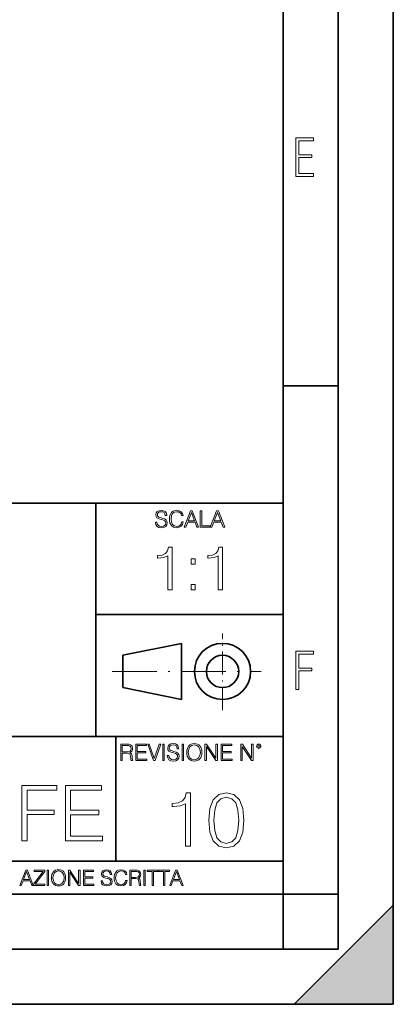
# Model space of a CAD drawing. Extents: x 0 to 420, y 0 to 297.
# Drawn here: x 386 to 420, y 0 to 89 of the extents above; entities that cross this region are included whole.
import ezdxf

# ---------------------------------------------------------------- set-up
doc = ezdxf.new("R2010")
doc.units = 0
doc.linetypes.add('DASHDOT', pattern=[18.5, 12, -3, 0.5, -3])

msp = doc.modelspace()

# ---------------------------------------------------------------- linework, layer by layer
at = {"color": 7, "lineweight": 35}
for p, q in [((420, 0), (420, 297)), ((420, 0), (420, 297)), ((415, 4.99976), (415, 292)), ((410, 9.99976), (410, 287)), ((410, 56.166401), (415, 56.166401)), ((234.999802, 45.500252), (410, 45.500252)), ((393, 24.300249), (393, 45.500252)), ((393, 35.384029), (410, 35.384029)), ((395.458008, 31.689131), (400.769989, 32.769131)), ((400.769989, 27.67433), (400.769989, 32.769131)), ((395.458008, 28.75433), (395.458008, 31.689131)), ((395.458008, 28.75433), (400.769989, 27.67433)), ((254.999802, 24.300249), (410, 24.300249)), ((394.799988, 24.300249), (394.799988, 13.00025)), ((234.999802, 13.00025), (410, 13.00025)), ((25.000401, 9.99976), (410, 9.99976)), ((234.999802, 10.00025), (410, 10.00025)), ((410, 9.99976), (415, 9.99976)), ((410, 4.99976), (410, 9.99976)), ((411, 0), (420, 9)), ((420, 0), (420, 9)), ((267.5, 4.99976), (415, 4.99976)), ((0, 0), (420, 0)), ((0, 0), (420, 0)), ((411, 0), (420, 0))]:
    msp.add_line(p, q, dxfattribs=at)
at = {"color": 7, "linetype": 'DASHDOT', "lineweight": 18, "ltscale": 0.173997}
msp.add_line((404.497986, 26.70113), (404.497986, 33.66103), dxfattribs=at)
at = {"color": 7, "linetype": 'DASHDOT', "lineweight": 18, "ltscale": 0.338425}
msp.add_line((394.484009, 30.221729), (408.020996, 30.221729), dxfattribs=at)
at = {"color": 7, "lineweight": 18}
for points in [[(411.14386, 75.172127), (412.75058, 75.172127), (412.75058, 75.444611), (411.43515, 75.444611), (411.43515, 76.868103), (412.619019, 76.868103), (412.619019, 77.135887), (411.43515, 77.135887), (411.43515, 78.399643), (412.75058, 78.399643), (412.75058, 78.672127), (411.14386, 78.672127)], [(398.408203, 43.764439), (398.408203, 43.754005), (398.443665, 43.545383), (398.552155, 43.393089), (398.727417, 43.301292), (398.967316, 43.267914), (399.18219, 43.29921), (399.34494, 43.384743), (399.447144, 43.520348), (399.484711, 43.701851), (399.455505, 43.862492), (399.369965, 43.98349), (399.223938, 44.0732), (399.013214, 44.142044), (398.837982, 44.185856), (398.723236, 44.223408), (398.646027, 44.275562), (398.600159, 44.346497), (398.585541, 44.442463), (398.606415, 44.561378), (398.673157, 44.651085), (398.781647, 44.705326), (398.929779, 44.726189), (399.084137, 44.703239), (399.200989, 44.638569), (399.271912, 44.534256), (399.299042, 44.392391), (399.440887, 44.392391), (399.403351, 44.584328), (399.303192, 44.728275), (399.146729, 44.817986), (398.936035, 44.849277), (398.729492, 44.817986), (398.575104, 44.736622), (398.477051, 44.60936), (398.443665, 44.446636), (398.468719, 44.288082), (398.543823, 44.177509), (398.671082, 44.098236), (398.85257, 44.039822), (398.994446, 44.004353), (399.150909, 43.954285), (399.259399, 43.893784), (399.321991, 43.808247), (399.342834, 43.687248), (399.31781, 43.564159), (399.244781, 43.47028), (399.12796, 43.409779), (398.969421, 43.391003), (398.789978, 43.416039), (398.658569, 43.489056), (398.577209, 43.605885), (398.550079, 43.764439)], [(400.796936, 43.799904), (400.755219, 43.626747), (400.661346, 43.497398), (400.521576, 43.418121), (400.342133, 43.391003), (400.125183, 43.434814), (399.962463, 43.564159), (399.858154, 43.776955), (399.822662, 44.064854), (399.858154, 44.348583), (399.960358, 44.555119), (400.121002, 44.682381), (400.337982, 44.726189), (400.509033, 44.701157), (400.644653, 44.630222), (400.738525, 44.517567), (400.782349, 44.371529), (400.917938, 44.371529), (400.867889, 44.567635), (400.748962, 44.717846), (400.56955, 44.813812), (400.337982, 44.849277), (400.066772, 44.795036), (399.954102, 44.730362), (399.858154, 44.640656), (399.726715, 44.394478), (399.691254, 44.23801), (399.680817, 44.062767), (399.691254, 43.883354), (399.726715, 43.726887), (399.856049, 43.476536), (400.062592, 43.320068), (400.333801, 43.267914), (400.57373, 43.305466), (400.757294, 43.407692), (400.878296, 43.574589), (400.932556, 43.799904)], [(401.020172, 43.309639), (401.164124, 43.309639), (401.335205, 43.768608), (402.011139, 43.768608), (402.180115, 43.309639), (402.324066, 43.309639), (401.754517, 44.809639), (401.589722, 44.809639)], [(402.482605, 43.309639), (403.390137, 43.309639), (403.390137, 43.432728), (402.6203, 43.432728), (402.6203, 44.809639), (402.482605, 44.809639)], [(403.390137, 43.309639), (403.534088, 43.309639), (403.705139, 43.768608), (404.381104, 43.768608), (404.550079, 43.309639), (404.694031, 43.309639), (404.124481, 44.809639), (403.959656, 44.809639)], [(401.381104, 43.891697), (401.671082, 44.663601), (401.963135, 43.891697)], [(403.751038, 43.891697), (404.041046, 44.663601), (404.333099, 43.891697)], [(399.548126, 37.6278), (399.915314, 37.6278), (399.915314, 41.516533), (399.592621, 41.516533), (399.509186, 41.166046), (399.325592, 40.926826), (399.019623, 40.787743), (398.607941, 40.748802), (398.585693, 40.748802), (398.585693, 40.509579), (398.641296, 40.509579), (399.186523, 40.55965), (399.548126, 40.726547)], [(404.11557, 37.6278), (404.482758, 37.6278), (404.482758, 41.516533), (404.160095, 41.516533), (404.07663, 41.166046), (403.893036, 40.926826), (403.587067, 40.787743), (403.175385, 40.748802), (403.153137, 40.748802), (403.153137, 40.509579), (403.208771, 40.509579), (403.753967, 40.55965), (404.11557, 40.726547)], [(401.651062, 39.964378), (402.018219, 39.964378), (402.018219, 40.459511), (401.651062, 40.459511)], [(401.651062, 37.6278), (402.018219, 37.6278), (402.018219, 38.122932), (401.651062, 38.122932)], [(411.14386, 28.569124), (411.43515, 28.569124), (411.43515, 30.265097), (412.619019, 30.265097), (412.619019, 30.532883), (411.43515, 30.532883), (411.43515, 31.79664), (412.75058, 31.79664), (412.75058, 32.069122), (411.14386, 32.069122)], [(395.266907, 22.126818), (395.404602, 22.126818), (395.404602, 22.798584), (395.842712, 22.798584), (395.990814, 22.783981), (396.080536, 22.733912), (396.126434, 22.635859), (396.149384, 22.479391), (396.166077, 22.281199), (396.178589, 22.187319), (396.199463, 22.126818), (396.351746, 22.126818), (396.351746, 22.14768), (396.320465, 22.195663), (396.303772, 22.285372), (396.284973, 22.510685), (396.270386, 22.637943), (396.243256, 22.735996), (396.189026, 22.809015), (396.097229, 22.859085), (396.199463, 22.913326), (396.276642, 22.992603), (396.32254, 23.099001), (396.339233, 23.228348), (396.291229, 23.428625), (396.15564, 23.566317), (395.980408, 23.618473), (395.767609, 23.626818), (395.266907, 23.626818)], [(395.404602, 22.921671), (395.404602, 23.503731), (395.794708, 23.503731), (395.957458, 23.495384), (396.084717, 23.451574), (396.166077, 23.355608), (396.197357, 23.224174), (396.172333, 23.084398), (396.10141, 22.990517), (395.978302, 22.936275), (395.80307, 22.921671)], [(396.616699, 22.126818), (397.624359, 22.126818), (397.624359, 22.249905), (396.754395, 22.249905), (396.754395, 22.836136), (397.526306, 22.836136), (397.526306, 22.959225), (396.754395, 22.959225), (396.754395, 23.503731), (397.599304, 23.503731), (397.599304, 23.626818), (396.616699, 23.626818)], [(398.231445, 22.126818), (398.379547, 22.126818), (398.899017, 23.626818), (398.759247, 23.626818), (398.306549, 22.302061), (397.853821, 23.626818), (397.709869, 23.626818)], [(399.07428, 22.126818), (399.211975, 22.126818), (399.211975, 23.626818), (399.07428, 23.626818)], [(399.48526, 22.581615), (399.48526, 22.571184), (399.520721, 22.362562), (399.629211, 22.210266), (399.804443, 22.118473), (400.044373, 22.085093), (400.259247, 22.116386), (400.421967, 22.201921), (400.5242, 22.337526), (400.561768, 22.51903), (400.532562, 22.679668), (400.447021, 22.800671), (400.300964, 22.890379), (400.090271, 22.959225), (399.915039, 23.003035), (399.800293, 23.040586), (399.723083, 23.092743), (399.677185, 23.163673), (399.662598, 23.259642), (399.683441, 23.378555), (399.750214, 23.468264), (399.858704, 23.522507), (400.006836, 23.543369), (400.161194, 23.52042), (400.278046, 23.455748), (400.348969, 23.351435), (400.376099, 23.209572), (400.517944, 23.209572), (400.480408, 23.401505), (400.380249, 23.545454), (400.223785, 23.635162), (400.013092, 23.666456), (399.806549, 23.635162), (399.652161, 23.553799), (399.554108, 23.42654), (399.520721, 23.263813), (399.545776, 23.105261), (399.62088, 22.99469), (399.748138, 22.915413), (399.929626, 22.856998), (400.071503, 22.821533), (400.227966, 22.771463), (400.336456, 22.710962), (400.399017, 22.625427), (400.419891, 22.504425), (400.394867, 22.381338), (400.321838, 22.287458), (400.205017, 22.226957), (400.046448, 22.208181), (399.867035, 22.233215), (399.735596, 22.306234), (399.654236, 22.423063), (399.627136, 22.581615)], [(400.832977, 22.126818), (400.970673, 22.126818), (400.970673, 23.626818), (400.832977, 23.626818)], [(401.252289, 22.875774), (401.262726, 22.698444), (401.300293, 22.544064), (401.437988, 22.295803), (401.654938, 22.139336), (401.788452, 22.099697), (401.93866, 22.085093), (402.086792, 22.099697), (402.220306, 22.139336), (402.339233, 22.204008), (402.439362, 22.295803), (402.518646, 22.408459), (402.577057, 22.544064), (402.612518, 22.698444), (402.627136, 22.875774), (402.614624, 23.051018), (402.577057, 23.205399), (402.518646, 23.341003), (402.439362, 23.455748), (402.339233, 23.545454), (402.220306, 23.610128), (402.086792, 23.651852), (401.93866, 23.666456), (401.788452, 23.651852), (401.654938, 23.610128), (401.538116, 23.545454), (401.437988, 23.455748), (401.300293, 23.205399), (401.262726, 23.048931)], [(401.394165, 22.875774), (401.433807, 23.155329), (401.544373, 23.366039), (401.717529, 23.497471), (401.93866, 23.543369), (402.161896, 23.497471), (402.332977, 23.366039), (402.445618, 23.157415), (402.48526, 22.875774), (402.445618, 22.592047), (402.332977, 22.383425), (402.161896, 22.251991), (401.93866, 22.208181), (401.715454, 22.251991), (401.544373, 22.383425), (401.431702, 22.592047)], [(402.89624, 22.126818), (403.033936, 22.126818), (403.033936, 23.414022), (403.87677, 22.126818), (404.029083, 22.126818), (404.029083, 23.626818), (403.891388, 23.626818), (403.891388, 22.339613), (403.048553, 23.626818), (402.89624, 23.626818)], [(404.36496, 22.126818), (405.37262, 22.126818), (405.37262, 22.249905), (404.502655, 22.249905), (404.502655, 22.836136), (405.274567, 22.836136), (405.274567, 22.959225), (404.502655, 22.959225), (404.502655, 23.503731), (405.347565, 23.503731), (405.347565, 23.626818), (404.36496, 23.626818)], [(406.148682, 22.126818), (406.286377, 22.126818), (406.286377, 23.414022), (407.129211, 22.126818), (407.281494, 22.126818), (407.281494, 23.626818), (407.143829, 23.626818), (407.143829, 22.339613), (406.300964, 23.626818), (406.148682, 23.626818)], [(407.596527, 23.428625), (407.611145, 23.351435), (407.652863, 23.288849), (407.792633, 23.232519), (407.932404, 23.288849), (407.974121, 23.351435), (407.990814, 23.428625), (407.974121, 23.503731), (407.932404, 23.568403), (407.867737, 23.610128), (407.792633, 23.626818), (407.715454, 23.610128), (407.652863, 23.568403)], [(407.692505, 23.430712), (407.72171, 23.501644), (407.792633, 23.532938), (407.861481, 23.501644), (407.892761, 23.430712), (407.863556, 23.359779), (407.792633, 23.330572), (407.719604, 23.357695)], [(386.295593, 14.852427), (386.754578, 14.852427), (386.754578, 17.223776), (389.209381, 17.223776), (389.209381, 17.634068), (386.754578, 17.634068), (386.754578, 19.442135), (389.459717, 19.442135), (389.459717, 19.852427), (386.295593, 19.852427)], [(390.245544, 14.852427), (393.60437, 14.852427), (393.60437, 15.262718), (390.704498, 15.262718), (390.704498, 17.216822), (393.277527, 17.216822), (393.277527, 17.627113), (390.704498, 17.627113), (390.704498, 19.442135), (393.520905, 19.442135), (393.520905, 19.852427), (390.245544, 19.852427)], [(401.143829, 14.342888), (401.602814, 14.342888), (401.602814, 19.203806), (401.199463, 19.203806), (401.095154, 18.765697), (400.865662, 18.466671), (400.483185, 18.292818), (399.968597, 18.244139), (399.940765, 18.244139), (399.940765, 17.945114), (400.010315, 17.945114), (400.691803, 18.0077), (401.143829, 18.216324)], [(403.250916, 16.707283), (403.355225, 15.622443), (403.661224, 14.836629), (404.161896, 14.36375), (404.843414, 14.203806), (405.517944, 14.356796), (406.025604, 14.836629), (406.331604, 15.615489), (406.442841, 16.700329), (406.331604, 17.778215), (406.025604, 18.564028), (405.517944, 19.036907), (404.843414, 19.203806), (404.161896, 19.043861), (403.661224, 18.570982), (403.355225, 17.785168)], [(403.723785, 16.707283), (403.786377, 17.625225), (403.994995, 18.27891), (404.342712, 18.661385), (404.843414, 18.793514), (405.337158, 18.661385), (405.691803, 18.27891), (405.900421, 17.625225), (405.969971, 16.707283), (405.900421, 15.775433), (405.691803, 15.128701), (405.337158, 14.739272), (404.843414, 14.614098), (404.342712, 14.739272), (403.994995, 15.128701), (403.786377, 15.782387)], [(386.10141, 10.781829), (386.235779, 10.781829), (386.395447, 11.210201), (387.026306, 11.210201), (387.184021, 10.781829), (387.318359, 10.781829), (386.786804, 12.181828), (386.632996, 12.181828)], [(386.438263, 11.325084), (386.708923, 12.045528), (386.981506, 11.325084)], [(387.343689, 10.781829), (388.383484, 10.781829), (388.383484, 10.89671), (387.495575, 10.89671), (388.369843, 12.070842), (388.369843, 12.181828), (387.409912, 12.181828), (387.409912, 12.066947), (388.210175, 12.066947), (387.343689, 10.900605)], [(388.584045, 10.781829), (388.712524, 10.781829), (388.712524, 12.181828), (388.584045, 12.181828)], [(388.975403, 11.480855), (388.985138, 11.315348), (389.020203, 11.171259), (389.148682, 10.939548), (389.351196, 10.793511), (389.47583, 10.756516), (389.616028, 10.742886), (389.754272, 10.756516), (389.878876, 10.793511), (389.989868, 10.853873), (390.083313, 10.939548), (390.157318, 11.044694), (390.211853, 11.171259), (390.244934, 11.315348), (390.258575, 11.480855), (390.246887, 11.644416), (390.211853, 11.788505), (390.157318, 11.91507), (390.083313, 12.022162), (389.989868, 12.10589), (389.878876, 12.166252), (389.754272, 12.205194), (389.616028, 12.218824), (389.47583, 12.205194), (389.351196, 12.166252), (389.242157, 12.10589), (389.148682, 12.022162), (389.020203, 11.788505), (388.985138, 11.642468)], [(389.107788, 11.480855), (389.144806, 11.741774), (389.247986, 11.938436), (389.409607, 12.061106), (389.616028, 12.103943), (389.824341, 12.061106), (389.984009, 11.938436), (390.089172, 11.74372), (390.12616, 11.480855), (390.089172, 11.216043), (389.984009, 11.021328), (389.824341, 10.898658), (389.616028, 10.857768), (389.407654, 10.898658), (389.247986, 11.021328), (389.142853, 11.216043)], [(390.509766, 10.781829), (390.638275, 10.781829), (390.638275, 11.98322), (391.424927, 10.781829), (391.567078, 10.781829), (391.567078, 12.181828), (391.438538, 12.181828), (391.438538, 10.980438), (390.651917, 12.181828), (390.509766, 12.181828)], [(391.880554, 10.781829), (392.821014, 10.781829), (392.821014, 10.89671), (392.009064, 10.89671), (392.009064, 11.443859), (392.729492, 11.443859), (392.729492, 11.558742), (392.009064, 11.558742), (392.009064, 12.066947), (392.797668, 12.066947), (392.797668, 12.181828), (391.880554, 12.181828)], [(393.477203, 11.206307), (393.477203, 11.196571), (393.510315, 11.001857), (393.611572, 10.859715), (393.775116, 10.77404), (393.999023, 10.742886), (394.199585, 10.772093), (394.351501, 10.851926), (394.446899, 10.978491), (394.481934, 11.147893), (394.454681, 11.297823), (394.374847, 11.410758), (394.238525, 11.494485), (394.04187, 11.558742), (393.878326, 11.599631), (393.77124, 11.63468), (393.699188, 11.683359), (393.656342, 11.749562), (393.6427, 11.83913), (393.66217, 11.950118), (393.724487, 12.033846), (393.825745, 12.084472), (393.963989, 12.103943), (394.108093, 12.082524), (394.217133, 12.022162), (394.283325, 11.924806), (394.308655, 11.792399), (394.44104, 11.792399), (394.406006, 11.971537), (394.312531, 12.10589), (394.166504, 12.189617), (393.969849, 12.218824), (393.777069, 12.189617), (393.632996, 12.113679), (393.541443, 11.994903), (393.510315, 11.843025), (393.533691, 11.695042), (393.60376, 11.591843), (393.722534, 11.517851), (393.891968, 11.463331), (394.024353, 11.430229), (394.17041, 11.383498), (394.271667, 11.32703), (394.330078, 11.247197), (394.349548, 11.134263), (394.326172, 11.019381), (394.257996, 10.931759), (394.148987, 10.875292), (394.000977, 10.857768), (393.833557, 10.881133), (393.710876, 10.949284), (393.634949, 11.058324), (393.609619, 11.206307)], [(395.706696, 11.239408), (395.667755, 11.077795), (395.580139, 10.957072), (395.449677, 10.88308), (395.282227, 10.857768), (395.079712, 10.898658), (394.927856, 11.019381), (394.830505, 11.21799), (394.797363, 11.486697), (394.830505, 11.751509), (394.925903, 11.944277), (395.075806, 12.063053), (395.27832, 12.103943), (395.437988, 12.080577), (395.564575, 12.014374), (395.652161, 11.909228), (395.693054, 11.772927), (395.819641, 11.772927), (395.772888, 11.955959), (395.661926, 12.096154), (395.494446, 12.185723), (395.27832, 12.218824), (395.025208, 12.168199), (394.920044, 12.107838), (394.830505, 12.02411), (394.707825, 11.794346), (394.674713, 11.64831), (394.664978, 11.48475), (394.674713, 11.317295), (394.707825, 11.171259), (394.828552, 10.937601), (395.021301, 10.791565), (395.274414, 10.742886), (395.498352, 10.777935), (395.669708, 10.873344), (395.782654, 11.029117), (395.833252, 11.239408)], [(396.080566, 10.781829), (396.209045, 10.781829), (396.209045, 11.408811), (396.617981, 11.408811), (396.756226, 11.395181), (396.839935, 11.348449), (396.882751, 11.256933), (396.904175, 11.110897), (396.919769, 10.925918), (396.931458, 10.838296), (396.950928, 10.781829), (397.093079, 10.781829), (397.093079, 10.8013), (397.063843, 10.846085), (397.048279, 10.929812), (397.030762, 11.140104), (397.01712, 11.258881), (396.991821, 11.350396), (396.941193, 11.418547), (396.85553, 11.465278), (396.950928, 11.515904), (397.022949, 11.589895), (397.065796, 11.6892), (397.08136, 11.809923), (397.036591, 11.99685), (396.910034, 12.125361), (396.74646, 12.17404), (396.547852, 12.181828), (396.080566, 12.181828)], [(396.209045, 11.523693), (396.209045, 12.066947), (396.573181, 12.066947), (396.725037, 12.059158), (396.843811, 12.018269), (396.919769, 11.928699), (396.948975, 11.806029), (396.925598, 11.67557), (396.859406, 11.587949), (396.744507, 11.537323), (396.580963, 11.523693)], [(397.350098, 10.781829), (397.478607, 10.781829), (397.478607, 12.181828), (397.350098, 12.181828)], [(398.099731, 10.781829), (398.228271, 10.781829), (398.228271, 12.066947), (398.664429, 12.066947), (398.664429, 12.181828), (397.663574, 12.181828), (397.663574, 12.066947), (398.099731, 12.066947)], [(399.13562, 10.781829), (399.26416, 10.781829), (399.26416, 12.066947), (399.700317, 12.066947), (399.700317, 12.181828), (398.699463, 12.181828), (398.699463, 12.066947), (399.13562, 12.066947)], [(399.708099, 10.781829), (399.842468, 10.781829), (400.002136, 11.210201), (400.632996, 11.210201), (400.79071, 10.781829), (400.925049, 10.781829), (400.393494, 12.181828), (400.239685, 12.181828)], [(400.044952, 11.325084), (400.315613, 12.045528), (400.588196, 11.325084)]]:
    msp.add_lwpolyline(points, close=True, dxfattribs=at)
at = {"color": 7, "lineweight": 35}
for radius in [2.548, 1.468]:
    msp.add_circle((404.497986, 30.221729), radius, dxfattribs=at)
at = {"color": 7, "lineweight": 5}
msp.add_solid([(420, 0), (411, 0), (420, 9)], dxfattribs=at)

doc.saveas('drawing.dxf')
